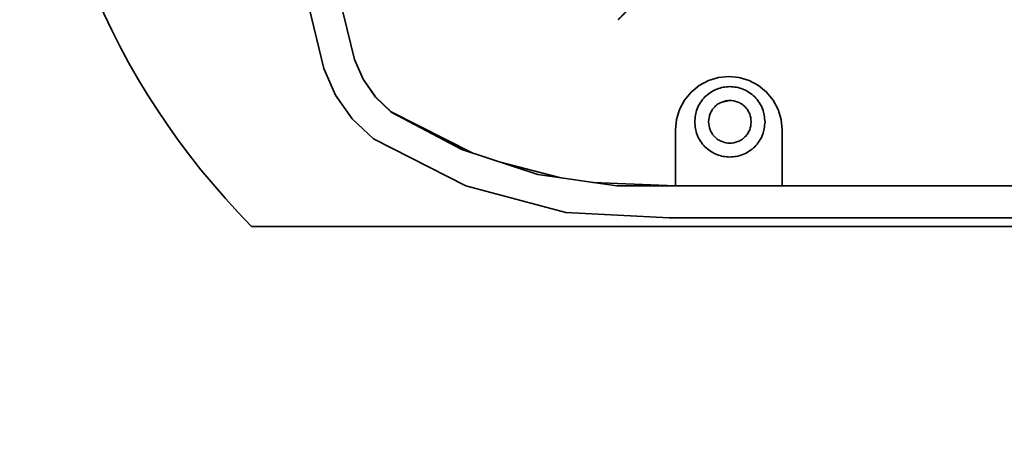
# Model space of a CAD drawing. Units: millimetres. Extents: x 4091 to 17516, y 501 to 10257.
# Drawn here: x 4866 to 4958, y 2344 to 2383 of the extents above; entities that cross this region are included whole.
import ezdxf

# ---------------------------------------------------------------- set-up
doc = ezdxf.new("R2010")
doc.units = ezdxf.units.MM

msp = doc.modelspace()

# ---------------------------------------------------------------- linework, layer by layer
at = {"color": 7, "linetype": 'Continuous', "lineweight": 35, "ltscale": 25}
for p, q in [((4894.379, 2390.711), (4897.082, 2379.495)), ((4891.432, 2390.146), (4894.202, 2378.655)), ((4894.505, 2390.187), (4897.082, 2379.495)), ((4894.202, 2378.655), (4894.197, 2378.655)), ((4894.202, 2378.655), (4895.296, 2376.152)), ((4897.902, 2377.642), (4897.082, 2379.495)), ((4897.082, 2379.495), (4897.082, 2379.495)), ((4897.082, 2379.495), (4897.902, 2377.645)), ((4930.288, 2377.524), (4931.226, 2377.809)), ((4931.226, 2377.809), (4932.201, 2377.905)), ((4932.2, 2377.905), (4932.201, 2377.905)), ((4932.201, 2377.905), (4933.177, 2377.809)), ((4933.176, 2377.809), (4933.177, 2377.809)), ((4933.177, 2377.809), (4934.115, 2377.524)), ((4897.902, 2377.645), (4899.062, 2375.987)), ((4899.063, 2375.982), (4897.902, 2377.642)), ((4897.902, 2377.642), (4897.902, 2377.642)), ((4928.666, 2376.441), (4929.424, 2377.062)), ((4929.424, 2377.062), (4930.288, 2377.524)), ((4932.304, 2376.955), (4932.3, 2376.955)), ((4934.114, 2377.524), (4934.115, 2377.524)), ((4934.115, 2377.524), (4934.979, 2377.062)), ((4934.978, 2377.062), (4934.979, 2377.062)), ((4934.979, 2377.062), (4935.737, 2376.441)), ((4895.296, 2376.152), (4895.291, 2376.152)), ((4895.296, 2376.152), (4896.879, 2373.924)), ((4899.062, 2375.987), (4900.522, 2374.585)), ((4900.522, 2374.575), (4899.063, 2375.982)), ((4928.044, 2375.683), (4928.666, 2376.441)), ((4935.736, 2376.441), (4935.737, 2376.441)), ((4935.737, 2376.441), (4936.359, 2375.683)), ((4927.582, 2374.818), (4928.044, 2375.683)), ((4932.304, 2375.655), (4931.567, 2375.515)), ((4932.304, 2375.655), (4932.304, 2375.655)), ((4936.358, 2375.683), (4936.359, 2375.683)), ((4936.359, 2375.683), (4936.821, 2374.818)), ((4900.522, 2374.585), (4908.137, 2370.734)), ((4907.148, 2371.057), (4900.522, 2374.575)), ((4927.298, 2373.88), (4927.582, 2374.818)), ((4936.82, 2374.818), (4936.821, 2374.818)), ((4936.821, 2374.818), (4937.105, 2373.88)), ((4896.879, 2373.924), (4896.874, 2373.924)), ((4896.879, 2373.924), (4898.882, 2372.065)), ((4927.201, 2372.905), (4927.298, 2373.88)), ((4937.104, 2373.88), (4937.105, 2373.88)), ((4937.105, 2373.88), (4937.201, 2372.905)), ((4927.201, 2367.655), (4927.201, 2372.905)), ((4937.2, 2372.905), (4937.201, 2372.905)), ((4937.201, 2372.905), (4937.201, 2367.655)), ((4898.882, 2372.065), (4898.877, 2372.065)), ((4898.882, 2372.065), (4907.531, 2367.659)), ((4932.304, 2371.655), (4932.304, 2371.655)), ((4907.148, 2371.057), (4914.277, 2368.725)), ((4932.3, 2370.355), (4932.304, 2370.355)), ((4910.676, 2369.903), (4916.457, 2368.41)), ((4914.277, 2368.725), (4921.702, 2367.655)), ((4907.531, 2367.659), (4907.526, 2367.659)), ((4907.531, 2367.659), (4916.908, 2365.152)), ((4919.459, 2367.978), (4927.201, 2367.655)), ((4921.702, 2367.655), (5026.602, 2367.655)), ((4916.908, 2365.152), (4916.903, 2365.152)), ((4916.908, 2365.152), (4926.602, 2364.655)), ((4887.436, 2363.853), (5020.117, 2363.853)), ((4926.602, 2364.655), (5026.602, 2364.655))]:
    msp.add_line(p, q, dxfattribs=at)
at = {"color": 7, "linetype": 'Continuous', "lineweight": 18, "ltscale": 25}
msp.add_arc((6078.645, 1930.125), 1429, 152.18874, 270.033433, dxfattribs=at)
at = {"color": 7, "linetype": 'Continuous', "lineweight": 35, "ltscale": 625}
msp.add_arc((4937.164, 2413.119), 70, 135.26696, 224.73304, dxfattribs=at)
at = {"color": 7, "linetype": 'Continuous', "lineweight": 35, "ltscale": 25}
for points, knots in [([(4921.837, 2383.25), (4921.837, 2383.25), (4921.796, 2383.208), (4921.913, 2383.325), (4922.115, 2383.527), (4922.348, 2383.759), (4922.63, 2384.041), (4923.042, 2384.453), (4923.384, 2384.795), (4923.607, 2385.017)], [0, 0, 0, 0, 0.000308, 0.239691, 0.368555, 0.500154, 0.631753, 0.760617, 1, 1, 1, 1]), ([(4935.604, 2373.655), (4935.56, 2374.07), (4935.492, 2374.709), (4935.08, 2375.477), (4934.654, 2376.005), (4934.126, 2376.434), (4933.357, 2376.832), (4932.304, 2377.035), (4931.25, 2376.832), (4930.482, 2376.434), (4929.953, 2376.005), (4929.527, 2375.477), (4929.116, 2374.709), (4929.048, 2374.07), (4929.004, 2373.655)], [0, 0, 0, 0, 0.119728, 0.18418, 0.25, 0.31582, 0.380272, 0.5, 0.619728, 0.68418, 0.75, 0.81582, 0.880272, 1, 1, 1, 1]), ([(4930.304, 2373.655), (4930.331, 2373.907), (4930.372, 2374.294), (4930.622, 2374.759), (4930.88, 2375.079), (4931.2, 2375.339), (4931.666, 2375.581), (4932.304, 2375.703), (4932.943, 2375.581), (4933.409, 2375.339), (4933.729, 2375.079), (4933.987, 2374.759), (4934.237, 2374.294), (4934.278, 2373.907), (4934.304, 2373.655)], [0, 0, 0, 0, 0.1197284, 0.1841803, 0.25, 0.3158197, 0.3802716, 0.5, 0.6197284, 0.6841803, 0.75, 0.8158197, 0.8802716, 1, 1, 1, 1]), ([(4929.004, 2373.655), (4929.048, 2373.24), (4929.116, 2372.601), (4929.527, 2371.833), (4929.953, 2371.305), (4930.482, 2370.876), (4931.25, 2370.478), (4932.304, 2370.275), (4933.357, 2370.478), (4934.126, 2370.876), (4934.654, 2371.305), (4935.08, 2371.833), (4935.492, 2372.601), (4935.56, 2373.24), (4935.604, 2373.655)], [0, 0, 0, 0, 0.119728, 0.18418, 0.25, 0.31582, 0.380272, 0.5, 0.619728, 0.68418, 0.75, 0.81582, 0.880272, 1, 1, 1, 1]), ([(4930.304, 2373.655), (4930.331, 2373.403), (4930.372, 2373.016), (4930.622, 2372.551), (4930.88, 2372.231), (4931.2, 2371.971), (4931.666, 2371.729), (4932.304, 2371.607), (4932.943, 2371.729), (4933.409, 2371.971), (4933.729, 2372.231), (4933.987, 2372.551), (4934.237, 2373.016), (4934.278, 2373.403), (4934.304, 2373.655)], [0, 0, 0, 0, 0.119728, 0.18418, 0.25, 0.31582, 0.380272, 0.5, 0.619728, 0.68418, 0.75, 0.81582, 0.880272, 1, 1, 1, 1])]:
    msp.add_open_spline(points, degree=3, knots=knots, dxfattribs=at)

doc.saveas('drawing.dxf')
